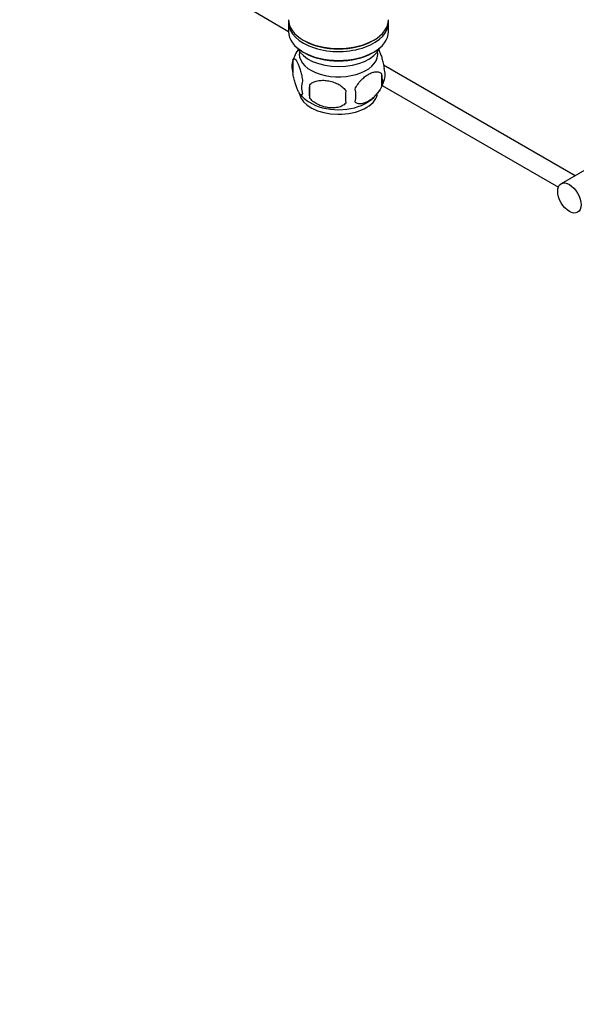
# Model space of a CAD drawing. Units: millimetres. Extents: x 0 to 1166, y 0 to 1616.
# Drawn here: x 800 to 952, y 0 to 268 of the extents above; entities that cross this region are included whole.
import ezdxf
from ezdxf import colors
from ezdxf.entities.mleader import LeaderData, LeaderLine
from ezdxf.math import Vec2, Vec3

# ---------------------------------------------------------------- set-up
doc = ezdxf.new("R2010")
doc.units = ezdxf.units.MM
doc.layers.add('DV6_Défaut', color=7, linetype='Continuous')
doc.layers.add('Défaut', color=7, linetype='Continuous')

# ---------------------------------------------------------------- blocks, each defined once
blk = doc.blocks.new('_DOT')
at = {"color": 0}
blk.add_line((0, 0), (-1, 0), dxfattribs=at)
at = {"color": 0, "const_width": 0.333}
blk.add_lwpolyline([(-0.1665, 0, 1), (0.1665, 0, 1)], format="xyb", close=True, dxfattribs=at)
blk = doc.blocks.new('SE5')
at = {"layer": 'DV6_Défaut', "color": 7, "linetype": 'Continuous'}
for p, q in [((863.66, 270.55), (873.16, 265.06)), ((873.16, 267.44), (873.16, 265)), ((900.36, 265), (900.36, 267.44)), ((877.14, 262.71), (877.49, 262.5)), ((896.02, 262.5), (896.37, 262.71)), ((877.14, 259.44), (877.49, 259.24)), ((896.02, 259.24), (896.37, 259.44)), ((874.32, 257.25), (874.32, 253.82)), ((951.23, 225.76), (899.02, 255.9)), ((898.51, 253.51), (898.51, 250.08)), ((878.83, 250.47), (878.83, 247.03)), ((898.68, 250.33), (946.68, 222.61)), ((954.51, 227.66), (947.44, 223.58))]:
    blk.add_line(p, q, dxfattribs=at)
for centre, radius, start, end in [((883.96, 254.36), 10.03, 143.3753, 165.1943), ((879.24, 255.54), 5.21, 160.7609, 199.2391), ((894.18, 253.26), 5.29, 341.0886, 18.9114), ((891.88, 251.79), 6.86, 345.5086, 14.4914), ((881.75, 249.82), 5.08, 160.2544, 199.7456), ((897.67, 248.75), 18.91, 174.7965, 185.2035), ((889.66, 254.36), 9.9, 300.4501, 345.4293), ((883.19, 253.31), 8.69, 216.8224, 240.1235), ((904.59, 247.22), 15.95, 173.8261, 186.1739), ((884.63, 247.61), 6.86, 345.5143, 14.4857)]:
    blk.add_arc(centre, radius, start, end, dxfattribs=at)
for centre, major_axis, start_param, end_param in [((886.76, 268.26), (13.6, 0), 3.141593, 6.283185), ((886.76, 267.44), (-13.6, 0), 6.231169, 6.283185), ((886.76, 267.44), (-13.6, 0), 0, 3.193609), ((886.76, 265), (13.6, 0), 3.141593, 6.283185), ((886.76, 262.14), (-11.5, 0), 0.250403, 2.891189), ((886.76, 267.85), (-13.1, 0), 0.785398, 2.356194), ((886.76, 258.87), (-10.7, 0), 0, 3.259496), ((886.76, 258.87), (-10.7, 0), 6.165281, 6.283185), ((886.76, 264.59), (-13.1, 0), 0.785398, 2.356194), ((886.76, 248.67), (-10.7, 0), 0.092628, 3.019735), ((886.76, 249.92), (-10.7, 0), 0.735959, 2.410053)]:
    blk.add_ellipse(centre, major_axis=major_axis, ratio=0.57735, start_param=start_param, end_param=end_param, dxfattribs=at)
blk.add_ellipse((949.69, 219.68), major_axis=(-2.25, 3.9), ratio=0.57735, dxfattribs=at)
for points, knots in [([(897.57, 260.34), (897.67, 260.17), (897.77, 259.98), (897.99, 259.5), (898.12, 259.19), (898.3, 258.68), (898.37, 258.5), (898.49, 258.12), (898.55, 257.92), (898.72, 257.31), (898.83, 256.87), (899.03, 255.94), (899.12, 255.46), (899.19, 254.97)], [0, 0, 0, 0, 0.162191, 0.162191, 0.371643, 0.371643, 0.476369, 0.476369, 0.581095, 0.581095, 0.790548, 0.790548, 1, 1, 1, 1]), ([(874.32, 257.25), (874.39, 257.44), (874.48, 257.53), (874.63, 257.58), (874.68, 257.58), (874.79, 257.55), (874.85, 257.51), (875.02, 257.38), (875.15, 257.23), (875.4, 256.84), (875.52, 256.61), (875.78, 256.06), (875.9, 255.75), (876.09, 255.24), (876.15, 255.06), (876.27, 254.68), (876.33, 254.48), (876.51, 253.87), (876.61, 253.43), (876.82, 252.5), (876.9, 252.03), (876.98, 251.54)], [0, 0, 0, 0, 0.125, 0.125, 0.1875, 0.1875, 0.25, 0.25, 0.375, 0.375, 0.5, 0.5, 0.625, 0.625, 0.6875, 0.6875, 0.75, 0.75, 0.875, 0.875, 1, 1, 1, 1]), ([(876.98, 248.11), (876.9, 247.92), (876.82, 247.83), (876.67, 247.78), (876.61, 247.78), (876.5, 247.81), (876.45, 247.85), (876.27, 247.98), (876.15, 248.13), (875.9, 248.51), (875.78, 248.75), (875.52, 249.3), (875.4, 249.61), (875.21, 250.12), (875.15, 250.3), (875.03, 250.68), (874.97, 250.88), (874.79, 251.49), (874.68, 251.92), (874.48, 252.85), (874.39, 253.33), (874.32, 253.82)], [0, 0, 0, 0, 0.125, 0.125, 0.1875, 0.1875, 0.25, 0.25, 0.375, 0.375, 0.5, 0.5, 0.625, 0.625, 0.6875, 0.6875, 0.75, 0.75, 0.875, 0.875, 1, 1, 1, 1]), ([(891.27, 249.33), (891.36, 249.55), (891.47, 249.77), (891.71, 250.2), (891.84, 250.41), (892.25, 251.02), (892.55, 251.39), (893.03, 251.9), (893.2, 252.07), (893.53, 252.38), (893.7, 252.52), (894.2, 252.93), (894.55, 253.16), (895.24, 253.56), (895.58, 253.72), (896.26, 253.96), (896.6, 254.04), (897.07, 254.08), (897.23, 254.08), (897.52, 254.05), (897.67, 254.02), (898.08, 253.88), (898.32, 253.73), (898.51, 253.51)], [0, 0, 0, 0, 0.0625, 0.0625, 0.125, 0.125, 0.25, 0.25, 0.3125, 0.3125, 0.375, 0.375, 0.5, 0.5, 0.625, 0.625, 0.75, 0.75, 0.8125, 0.8125, 0.875, 0.875, 1, 1, 1, 1]), ([(878.83, 250.47), (879.1, 250.76), (879.42, 251), (879.98, 251.28), (880.18, 251.36), (880.59, 251.5), (880.8, 251.56), (881.45, 251.69), (881.91, 251.74), (882.83, 251.75), (883.31, 251.71), (884.26, 251.57), (884.73, 251.46), (885.42, 251.24), (885.65, 251.15), (886.1, 250.97), (886.32, 250.86), (886.98, 250.53), (887.39, 250.26), (888.14, 249.65), (888.46, 249.31), (888.73, 248.93)], [0, 0, 0, 0, 0.125, 0.125, 0.1875, 0.1875, 0.25, 0.25, 0.375, 0.375, 0.5, 0.5, 0.625, 0.625, 0.6875, 0.6875, 0.75, 0.75, 0.875, 0.875, 1, 1, 1, 1]), ([(898.51, 250.08), (898.32, 249.64), (898.08, 249.2), (897.53, 248.39), (897.22, 248.01), (896.59, 247.33), (896.26, 247.03), (895.58, 246.48), (895.23, 246.24), (894.54, 245.85), (894.19, 245.68), (893.52, 245.44), (893.19, 245.37), (892.71, 245.33), (892.55, 245.33), (892.26, 245.36), (892.11, 245.39), (891.7, 245.52), (891.46, 245.67), (891.27, 245.9)], [0, 0, 0, 0, 0.125, 0.125, 0.25, 0.25, 0.375, 0.375, 0.5, 0.5, 0.625, 0.625, 0.75, 0.75, 0.8125, 0.8125, 0.875, 0.875, 1, 1, 1, 1]), ([(888.73, 245.5), (888.46, 245.21), (888.14, 244.97), (887.58, 244.69), (887.38, 244.61), (886.97, 244.47), (886.76, 244.41), (886.11, 244.27), (885.65, 244.23), (884.73, 244.22), (884.26, 244.25), (883.31, 244.4), (882.84, 244.51), (882.14, 244.73), (881.92, 244.82), (881.46, 245), (881.24, 245.11), (880.59, 245.44), (880.18, 245.71), (879.42, 246.32), (879.1, 246.66), (878.83, 247.03)], [0, 0, 0, 0, 0.125, 0.125, 0.1875, 0.1875, 0.25, 0.25, 0.375, 0.375, 0.5, 0.5, 0.625, 0.625, 0.6875, 0.6875, 0.75, 0.75, 0.875, 0.875, 1, 1, 1, 1])]:
    blk.add_open_spline(points, degree=3, knots=knots, dxfattribs=at)

msp = doc.modelspace()

# ---------------------------------------------------------------- block references
at = {"layer": 'Défaut'}
msp.add_blockref('SE5', (0, 0), dxfattribs=at)

# ---------------------------------------------------------------- leaders
at = {"layer": 'Défaut', "color": 7, "linetype": 'Continuous'}
ml = msp.add_multileader_mtext('Standard', dxfattribs=at)
ml.set_content('{\\pxsm0.9;\\fSolid Edge ISO|b1||i0||c0|p34;\\W1.;04/07/2018\\P}', color=256)
ml.set_leader_properties()
ml.set_arrow_properties(name='DOT')
ml.build(insert=Vec2(0, 0))
ml.multileader.update_dxf_attribs({"leader_type": 0, "dogleg_length": 0, "arrow_head_size": 12})
ctx = ml.context
ctx.base_point, ctx.char_height, ctx.arrow_head_size, ctx.landing_gap_size = Vec3(969.78, 1608.9), 12, 12, 4.2
notes = []
notes.append((ctx, [(0, (0, 0, 0), (0, 0), (1, 0), 1, [])]))
ctx.mtext.insert = Vec3(971.78, 1615.02)
for ctx, leaders in notes:
    for number, flags, end, landing, length, lines in leaders:
        leader = LeaderData()
        leader.index, (leader.has_last_leader_line, leader.has_dogleg_vector, leader.attachment_direction) = number, flags
        leader.last_leader_point, leader.dogleg_vector, leader.dogleg_length = Vec3(end), Vec3(landing), length
        for number, points, colour, breaks in lines:
            line = LeaderLine()
            line.index, line.vertices, line.color, line.breaks = number, Vec3.list(points), colors.encode_raw_color(colour), breaks
            leader.lines.append(line)
        ctx.leaders.append(leader)

doc.saveas('drawing.dxf')
